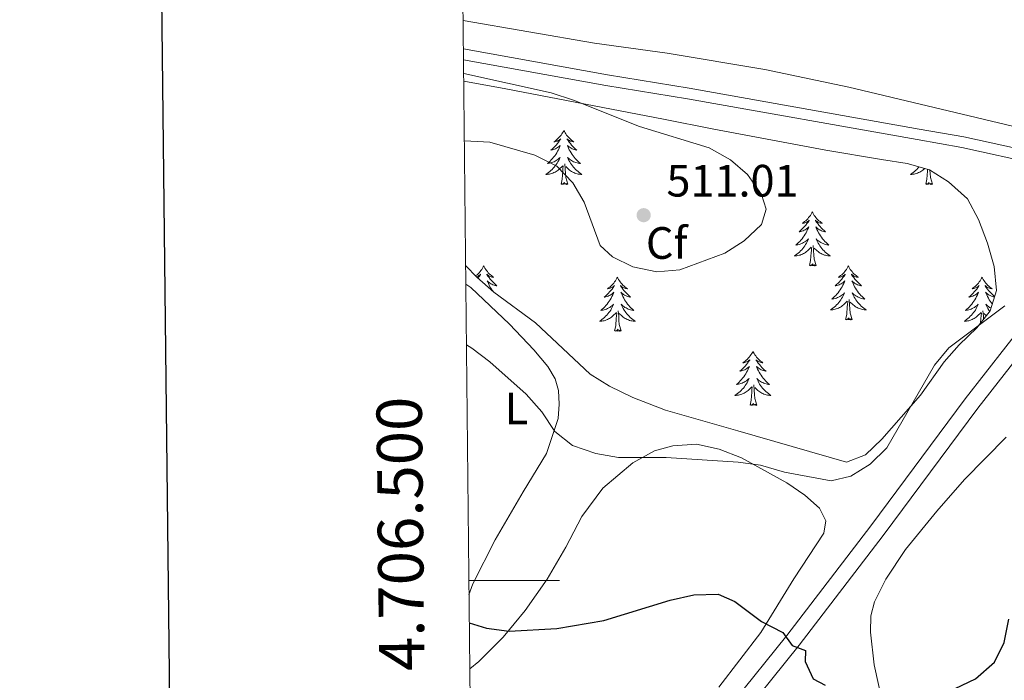
# Model space of a CAD drawing. Units: metres. Extents: x 569390 to 573876, y 705458 to 708474.
# Drawn here: x 570184 to 570402, y 706478 to 706624 of the extents above; entities that cross this region are included whole.
import ezdxf
from ezdxf.enums import TextEntityAlignment as Align

# ---------------------------------------------------------------- set-up
doc = ezdxf.new("R2010")
doc.units = ezdxf.units.M
doc.header["$MEASUREMENT"] = 0
doc.linetypes.add('DGN Style 3', pattern=[75.783806, 54.13129, -21.652516])
for name, color, linetype, lineweight in [('Carátula', 7, 'Continuous', 0), ('Elementos auxiliares', 7, 'Continuous', 0), ('Entidades rústicas y varios', 7, 'Continuous', 0), ('Relieve y altimetría', 7, 'Continuous', 0), ('Textos de rotulación', 7, 'Continuous', 0), ('Viales y ferrocarril', 7, 'Continuous', 0)]:
    doc.layers.add(name, color=color, linetype=linetype, lineweight=lineweight)
doc.styles.add('Style-arial', font='arial.shx', dxfattribs={"bigfont": 'arialbig.shx'})
doc.styles.add('Style-Arial Narrow', font='txt')
doc.styles.add('Style-FANCY', font='FANCY.shx')

# ---------------------------------------------------------------- blocks, each defined once
blk = doc.blocks.new('5PATER')
at = {"layer": 'Relieve y altimetría', "linetype": 'Continuous', "lineweight": 0}
h = blk.add_hatch(color=250, dxfattribs=at)
edge = h.paths.add_edge_path()
edge.add_ellipse((0, 0), major_axis=(-1.1, -1.11), ratio=0.999422, start_angle=0, end_angle=360)

msp = doc.modelspace()

# ---------------------------------------------------------------- linework, layer by layer
at = {"layer": 'Carátula', "color": 7, "linetype": 'Continuous', "lineweight": 0}
msp.add_line((570283.493, 706500), (570303.493, 706500), dxfattribs=at)
at = {"layer": 'Carátula', "color": 7, "linetype": 'Continuous', "lineweight": 30, "flags": 128}
msp.add_lwpolyline([(570197.786, 708224.084), (570224.816, 705809.243), (573779.583, 705849.033), (573752.585, 708260.873), (570197.786, 708224.084)], dxfattribs=at)
at = {"layer": 'Carátula', "color": 7, "linetype": 'Continuous', "lineweight": 0}
msp.add_3dface([(569420.908, 705458.406), (573875.663, 705504.507), (573844.929, 708474.359), (569390.174, 708428.258)], dxfattribs=at)
at = {"layer": 'Elementos auxiliares', "color": 250, "linetype": 'Continuous', "lineweight": 0}
msp.add_3dface([(570289.93, 705861.49), (570266.61, 708174.73), (573689.1, 708210.14), (573713.55, 705896.92)], dxfattribs=at)
at = {"layer": 'Entidades rústicas y varios', "color": 92, "linetype": 'Continuous', "lineweight": 0, "flags": 128}
for points in [[(570304.47, 706599.36), (570304.359, 706599.141), (570304.204, 706598.866), (570304.036, 706598.6), (570303.854, 706598.343), (570303.66, 706598.095), (570303.453, 706597.857), (570303.234, 706597.631), (570303.004, 706597.415), (570302.764, 706597.212), (570302.513, 706597.021), (570302.253, 706596.843), (570302.452, 706596.866), (570302.655, 706596.904), (570302.854, 706596.959), (570303.049, 706597.028), (570303.238, 706597.113), (570303.419, 706597.212), (570303.593, 706597.324), (570303.798, 706597.515), (570303.757, 706597.45), (570303.527, 706597.105), (570303.284, 706596.769), (570303.028, 706596.443), (570302.76, 706596.127), (570302.48, 706595.822), (570302.188, 706595.528), (570301.885, 706595.245), (570301.572, 706594.974), (570301.696, 706594.997), (570301.942, 706595.055), (570302.184, 706595.128), (570302.42, 706595.216), (570302.651, 706595.319), (570302.874, 706595.437), (570303.09, 706595.568), (570303.297, 706595.713), (570303.494, 706595.87), (570303.681, 706596.04), (570303.593, 706595.818), (570303.437, 706595.457), (570303.266, 706595.103), (570303.081, 706594.756), (570302.881, 706594.416), (570302.669, 706594.085), (570302.442, 706593.763), (570302.203, 706593.451), (570301.952, 706593.148), (570301.688, 706592.856), (570301.413, 706592.575), (570301.126, 706592.305), (570300.829, 706592.047), (570301.025, 706592.072), (570301.292, 706592.119), (570301.555, 706592.182), (570301.814, 706592.261), (570302.069, 706592.355), (570302.317, 706592.463), (570302.558, 706592.586), (570302.792, 706592.724), (570303.017, 706592.874), (570303.233, 706593.038), (570303.439, 706593.214), (570303.634, 706593.402), (570303.493, 706593.075), (570303.338, 706592.754), (570303.169, 706592.44), (570302.986, 706592.135), (570302.789, 706591.838), (570302.579, 706591.55), (570302.356, 706591.272), (570302.121, 706591.004), (570301.875, 706590.746), (570301.617, 706590.501), (570301.348, 706590.267), (570301.069, 706590.045), (570300.78, 706589.836), (570300.49, 706589.645), (570300.755, 706589.654), (570301.018, 706589.679), (570301.28, 706589.72), (570301.539, 706589.777), (570301.794, 706589.849), (570302.044, 706589.936), (570302.288, 706590.039), (570302.526, 706590.155), (570302.756, 706590.286), (570302.978, 706590.431), (570303.191, 706590.589), (570303.394, 706590.759), (570304.242, 706591.558)], [(570304.47, 706599.36), (570304.581, 706599.141), (570304.736, 706598.866), (570304.904, 706598.6), (570305.086, 706598.343), (570305.28, 706598.095), (570305.487, 706597.857), (570305.706, 706597.631), (570305.936, 706597.415), (570306.176, 706597.212), (570306.427, 706597.021), (570306.687, 706596.843), (570306.488, 706596.866), (570306.285, 706596.904), (570306.086, 706596.959), (570305.891, 706597.028), (570305.702, 706597.113), (570305.521, 706597.212), (570305.347, 706597.324), (570305.142, 706597.515), (570305.183, 706597.45), (570305.413, 706597.105), (570305.656, 706596.769), (570305.912, 706596.443), (570306.18, 706596.127), (570306.46, 706595.822), (570306.752, 706595.528), (570307.055, 706595.245), (570307.368, 706594.974), (570307.244, 706594.997), (570306.998, 706595.055), (570306.756, 706595.128), (570306.52, 706595.216), (570306.289, 706595.319), (570306.066, 706595.437), (570305.85, 706595.568), (570305.643, 706595.713), (570305.446, 706595.87), (570305.259, 706596.04), (570305.347, 706595.818), (570305.503, 706595.457), (570305.674, 706595.103), (570305.859, 706594.756), (570306.059, 706594.416), (570306.271, 706594.085), (570306.498, 706593.763), (570306.737, 706593.451), (570306.988, 706593.148), (570307.252, 706592.856), (570307.527, 706592.575), (570307.814, 706592.305), (570308.111, 706592.047), (570307.915, 706592.072), (570307.648, 706592.119), (570307.385, 706592.182), (570307.126, 706592.261), (570306.871, 706592.355), (570306.623, 706592.463), (570306.382, 706592.586), (570306.148, 706592.724), (570305.923, 706592.874), (570305.707, 706593.038), (570305.501, 706593.214), (570305.306, 706593.402), (570305.447, 706593.075), (570305.602, 706592.754), (570305.771, 706592.44), (570305.954, 706592.135), (570306.151, 706591.838), (570306.361, 706591.55), (570306.584, 706591.272), (570306.819, 706591.004), (570307.065, 706590.746), (570307.323, 706590.501), (570307.592, 706590.267), (570307.871, 706590.045), (570308.16, 706589.836), (570308.45, 706589.645), (570308.185, 706589.654), (570307.922, 706589.679), (570307.66, 706589.72), (570307.401, 706589.777), (570307.146, 706589.849), (570306.896, 706589.936), (570306.652, 706590.039), (570306.414, 706590.155), (570306.184, 706590.286), (570305.962, 706590.431), (570305.749, 706590.589), (570305.546, 706590.759), (570304.888, 706591.379)], [(570303.851, 706587.509), (570304.096, 706588.627), (570304.209, 706590.369), (570304.257, 706590.802), (570304.32, 706591.525)], [(570305.321, 706587.509), (570304.892, 706588.949), (570304.801, 706589.853), (570304.755, 706590.802), (570304.653, 706591.966)], [(570382.902, 706591.324), (570382.861, 706591.272), (570382.626, 706591.004), (570382.38, 706590.746), (570382.122, 706590.501), (570381.853, 706590.267), (570381.574, 706590.045), (570381.285, 706589.836), (570380.995, 706589.645), (570381.26, 706589.654), (570381.523, 706589.679), (570381.785, 706589.72), (570382.044, 706589.777), (570382.299, 706589.849), (570382.549, 706589.936), (570382.793, 706590.039), (570383.031, 706590.155), (570383.261, 706590.286), (570383.483, 706590.431), (570383.696, 706590.589), (570383.899, 706590.759), (570384.128, 706590.974)], [(570384.356, 706587.509), (570384.601, 706588.627), (570384.714, 706590.369), (570384.761, 706590.794)], [(570385.826, 706587.509), (570385.397, 706588.949), (570385.306, 706589.853), (570385.269, 706590.611)], [(570305.321, 706587.509), (570305.147, 706587.441), (570305.128, 706587.68), (570304.938, 706587.458), (570304.817, 706587.661), (570304.696, 706587.553), (570304.426, 706587.499), (570304.622, 706587.892), (570304.237, 706587.512), (570304.049, 706587.458), (570304.008, 706587.62), (570303.851, 706587.509)], [(570385.826, 706587.509), (570385.652, 706587.441), (570385.633, 706587.68), (570385.443, 706587.458), (570385.322, 706587.661), (570385.201, 706587.553), (570384.931, 706587.499), (570385.127, 706587.892), (570384.742, 706587.512), (570384.554, 706587.458), (570384.513, 706587.62), (570384.356, 706587.509)], [(570359.317, 706581.374), (570359.206, 706581.155), (570359.051, 706580.88), (570358.883, 706580.614), (570358.701, 706580.357), (570358.507, 706580.109), (570358.3, 706579.871), (570358.081, 706579.645), (570357.851, 706579.429), (570357.611, 706579.226), (570357.36, 706579.035), (570357.1, 706578.857), (570357.299, 706578.88), (570357.502, 706578.918), (570357.701, 706578.973), (570357.896, 706579.042), (570358.085, 706579.127), (570358.266, 706579.226), (570358.44, 706579.338), (570358.645, 706579.529), (570358.604, 706579.464), (570358.374, 706579.119), (570358.131, 706578.783), (570357.875, 706578.457), (570357.607, 706578.141), (570357.327, 706577.836), (570357.035, 706577.542), (570356.732, 706577.259), (570356.419, 706576.988), (570356.543, 706577.011), (570356.789, 706577.069), (570357.031, 706577.142), (570357.267, 706577.23), (570357.498, 706577.333), (570357.721, 706577.451), (570357.937, 706577.582), (570358.144, 706577.727), (570358.341, 706577.884), (570358.528, 706578.054), (570358.44, 706577.832), (570358.284, 706577.471), (570358.113, 706577.117), (570357.928, 706576.77), (570357.728, 706576.43), (570357.516, 706576.099), (570357.289, 706575.777), (570357.05, 706575.465), (570356.799, 706575.162), (570356.535, 706574.87), (570356.26, 706574.589), (570355.973, 706574.319), (570355.676, 706574.061), (570355.872, 706574.086), (570356.139, 706574.133), (570356.402, 706574.196), (570356.661, 706574.275), (570356.916, 706574.369), (570357.164, 706574.477), (570357.405, 706574.6), (570357.639, 706574.738), (570357.864, 706574.888), (570358.08, 706575.052), (570358.286, 706575.228), (570358.481, 706575.416), (570358.34, 706575.089), (570358.185, 706574.768), (570358.016, 706574.454), (570357.833, 706574.149), (570357.636, 706573.852), (570357.426, 706573.564), (570357.203, 706573.286), (570356.968, 706573.018), (570356.722, 706572.76), (570356.464, 706572.515), (570356.195, 706572.281), (570355.916, 706572.059), (570355.627, 706571.85), (570355.337, 706571.659), (570355.602, 706571.668), (570355.865, 706571.693), (570356.127, 706571.734), (570356.386, 706571.791), (570356.641, 706571.863), (570356.891, 706571.95), (570357.135, 706572.053), (570357.373, 706572.169), (570357.603, 706572.3), (570357.825, 706572.445), (570358.038, 706572.603), (570358.241, 706572.773), (570359.089, 706573.572)], [(570359.317, 706581.374), (570359.428, 706581.155), (570359.583, 706580.88), (570359.751, 706580.614), (570359.933, 706580.357), (570360.127, 706580.109), (570360.334, 706579.871), (570360.553, 706579.645), (570360.783, 706579.429), (570361.023, 706579.226), (570361.274, 706579.035), (570361.534, 706578.857), (570361.335, 706578.88), (570361.132, 706578.918), (570360.933, 706578.973), (570360.738, 706579.042), (570360.549, 706579.127), (570360.368, 706579.226), (570360.194, 706579.338), (570359.989, 706579.529), (570360.03, 706579.464), (570360.26, 706579.119), (570360.503, 706578.783), (570360.759, 706578.457), (570361.027, 706578.141), (570361.307, 706577.836), (570361.599, 706577.542), (570361.902, 706577.259), (570362.215, 706576.988), (570362.091, 706577.011), (570361.845, 706577.069), (570361.603, 706577.142), (570361.367, 706577.23), (570361.136, 706577.333), (570360.913, 706577.451), (570360.697, 706577.582), (570360.49, 706577.727), (570360.293, 706577.884), (570360.106, 706578.054), (570360.194, 706577.832), (570360.35, 706577.471), (570360.521, 706577.117), (570360.706, 706576.77), (570360.906, 706576.43), (570361.118, 706576.099), (570361.345, 706575.777), (570361.584, 706575.465), (570361.835, 706575.162), (570362.099, 706574.87), (570362.374, 706574.589), (570362.661, 706574.319), (570362.958, 706574.061), (570362.762, 706574.086), (570362.495, 706574.133), (570362.232, 706574.196), (570361.973, 706574.275), (570361.718, 706574.369), (570361.47, 706574.477), (570361.229, 706574.6), (570360.995, 706574.738), (570360.77, 706574.888), (570360.554, 706575.052), (570360.348, 706575.228), (570360.153, 706575.416), (570360.294, 706575.089), (570360.449, 706574.768), (570360.618, 706574.454), (570360.801, 706574.149), (570360.998, 706573.852), (570361.208, 706573.564), (570361.431, 706573.286), (570361.666, 706573.018), (570361.912, 706572.76), (570362.17, 706572.515), (570362.439, 706572.281), (570362.718, 706572.059), (570363.007, 706571.85), (570363.297, 706571.659), (570363.032, 706571.668), (570362.769, 706571.693), (570362.507, 706571.734), (570362.248, 706571.791), (570361.993, 706571.863), (570361.743, 706571.95), (570361.499, 706572.053), (570361.261, 706572.169), (570361.031, 706572.3), (570360.809, 706572.445), (570360.596, 706572.603), (570360.393, 706572.773), (570359.735, 706573.393)], [(570360.168, 706569.523), (570359.739, 706570.963), (570359.648, 706571.867), (570359.602, 706572.816), (570359.5, 706573.98)], [(570282.77, 706571.674), (570282.792, 706571.659), (570282.77, 706571.66)], [(570358.698, 706569.523), (570358.943, 706570.641), (570359.056, 706572.383), (570359.104, 706572.816), (570359.167, 706573.539)], [(570286.772, 706569.455), (570286.661, 706569.236), (570286.506, 706568.961), (570286.338, 706568.695), (570286.156, 706568.438), (570285.962, 706568.19), (570285.755, 706567.952), (570285.536, 706567.726), (570285.306, 706567.51), (570285.066, 706567.307), (570284.993, 706567.252)], [(570286.772, 706569.455), (570286.883, 706569.236), (570287.038, 706568.961), (570287.206, 706568.695), (570287.388, 706568.438), (570287.582, 706568.19), (570287.789, 706567.952), (570288.008, 706567.726), (570288.238, 706567.51), (570288.478, 706567.307), (570288.729, 706567.116), (570288.989, 706566.938), (570288.79, 706566.961), (570288.587, 706566.999), (570288.388, 706567.054), (570288.193, 706567.123), (570288.004, 706567.208), (570287.823, 706567.307), (570287.649, 706567.419), (570287.444, 706567.61), (570287.485, 706567.545), (570287.715, 706567.2), (570287.958, 706566.864), (570288.214, 706566.538), (570288.482, 706566.222), (570288.762, 706565.917), (570289.054, 706565.623), (570289.357, 706565.34), (570289.67, 706565.069), (570289.546, 706565.092), (570289.3, 706565.15), (570289.058, 706565.223), (570288.822, 706565.311), (570288.591, 706565.414), (570288.368, 706565.532), (570288.152, 706565.663), (570287.945, 706565.808), (570287.748, 706565.965), (570287.561, 706566.135), (570287.649, 706565.913), (570287.805, 706565.552), (570287.976, 706565.198), (570288.161, 706564.851), (570288.361, 706564.511), (570288.573, 706564.18), (570288.752, 706563.925)], [(570360.168, 706569.523), (570359.994, 706569.455), (570359.975, 706569.694), (570359.785, 706569.472), (570359.664, 706569.675), (570359.543, 706569.567), (570359.273, 706569.513), (570359.469, 706569.906), (570359.084, 706569.526), (570358.896, 706569.472), (570358.855, 706569.634), (570358.698, 706569.523)], [(570367.277, 706569.455), (570367.166, 706569.236), (570367.011, 706568.961), (570366.843, 706568.695), (570366.661, 706568.438), (570366.467, 706568.19), (570366.26, 706567.952), (570366.041, 706567.726), (570365.811, 706567.51), (570365.571, 706567.307), (570365.32, 706567.116), (570365.06, 706566.938), (570365.259, 706566.961), (570365.462, 706566.999), (570365.661, 706567.054), (570365.856, 706567.123), (570366.045, 706567.208), (570366.226, 706567.307), (570366.4, 706567.419), (570366.605, 706567.61), (570366.564, 706567.545), (570366.334, 706567.2), (570366.091, 706566.864), (570365.835, 706566.538), (570365.567, 706566.222), (570365.287, 706565.917), (570364.995, 706565.623), (570364.692, 706565.34), (570364.379, 706565.069), (570364.503, 706565.092), (570364.749, 706565.15), (570364.991, 706565.223), (570365.227, 706565.311), (570365.458, 706565.414), (570365.681, 706565.532), (570365.897, 706565.663), (570366.104, 706565.808), (570366.301, 706565.965), (570366.488, 706566.135), (570366.4, 706565.913), (570366.244, 706565.552), (570366.073, 706565.198), (570365.888, 706564.851), (570365.688, 706564.511), (570365.476, 706564.18), (570365.249, 706563.858), (570365.01, 706563.546), (570364.759, 706563.243), (570364.495, 706562.951), (570364.22, 706562.67), (570363.933, 706562.4), (570363.636, 706562.142), (570363.832, 706562.167), (570364.099, 706562.214), (570364.362, 706562.277), (570364.621, 706562.356), (570364.876, 706562.45), (570365.124, 706562.558), (570365.365, 706562.681), (570365.599, 706562.819), (570365.824, 706562.969), (570366.04, 706563.133), (570366.246, 706563.309), (570366.441, 706563.497), (570366.3, 706563.17), (570366.145, 706562.849), (570365.976, 706562.535), (570365.793, 706562.23), (570365.596, 706561.933), (570365.386, 706561.645), (570365.163, 706561.367), (570364.928, 706561.099), (570364.682, 706560.841), (570364.424, 706560.596), (570364.155, 706560.362), (570363.876, 706560.14), (570363.587, 706559.931), (570363.297, 706559.74), (570363.562, 706559.749), (570363.825, 706559.774), (570364.087, 706559.815), (570364.346, 706559.872), (570364.601, 706559.944), (570364.851, 706560.031), (570365.095, 706560.134), (570365.333, 706560.25), (570365.563, 706560.381), (570365.785, 706560.526), (570365.998, 706560.684), (570366.201, 706560.854), (570367.049, 706561.653)], [(570367.277, 706569.455), (570367.388, 706569.236), (570367.543, 706568.961), (570367.711, 706568.695), (570367.893, 706568.438), (570368.087, 706568.19), (570368.294, 706567.952), (570368.513, 706567.726), (570368.743, 706567.51), (570368.983, 706567.307), (570369.234, 706567.116), (570369.494, 706566.938), (570369.295, 706566.961), (570369.092, 706566.999), (570368.893, 706567.054), (570368.698, 706567.123), (570368.509, 706567.208), (570368.328, 706567.307), (570368.154, 706567.419), (570367.949, 706567.61), (570367.99, 706567.545), (570368.22, 706567.2), (570368.463, 706566.864), (570368.719, 706566.538), (570368.987, 706566.222), (570369.267, 706565.917), (570369.559, 706565.623), (570369.862, 706565.34), (570370.175, 706565.069), (570370.051, 706565.092), (570369.805, 706565.15), (570369.563, 706565.223), (570369.327, 706565.311), (570369.096, 706565.414), (570368.873, 706565.532), (570368.657, 706565.663), (570368.45, 706565.808), (570368.253, 706565.965), (570368.066, 706566.135), (570368.154, 706565.913), (570368.31, 706565.552), (570368.481, 706565.198), (570368.666, 706564.851), (570368.866, 706564.511), (570369.078, 706564.18), (570369.305, 706563.858), (570369.544, 706563.546), (570369.795, 706563.243), (570370.059, 706562.951), (570370.334, 706562.67), (570370.621, 706562.4), (570370.918, 706562.142), (570370.722, 706562.167), (570370.455, 706562.214), (570370.192, 706562.277), (570369.933, 706562.356), (570369.678, 706562.45), (570369.43, 706562.558), (570369.189, 706562.681), (570368.955, 706562.819), (570368.73, 706562.969), (570368.514, 706563.133), (570368.308, 706563.309), (570368.113, 706563.497), (570368.254, 706563.17), (570368.409, 706562.849), (570368.578, 706562.535), (570368.761, 706562.23), (570368.958, 706561.933), (570369.168, 706561.645), (570369.391, 706561.367), (570369.626, 706561.099), (570369.872, 706560.841), (570370.13, 706560.596), (570370.399, 706560.362), (570370.678, 706560.14), (570370.967, 706559.931), (570371.257, 706559.74), (570370.992, 706559.749), (570370.729, 706559.774), (570370.467, 706559.815), (570370.208, 706559.872), (570369.953, 706559.944), (570369.703, 706560.031), (570369.459, 706560.134), (570369.221, 706560.25), (570368.991, 706560.381), (570368.769, 706560.526), (570368.556, 706560.684), (570368.353, 706560.854), (570367.695, 706561.474)], [(570285.182, 706567.063), (570285.351, 706567.123), (570285.54, 706567.208), (570285.721, 706567.307), (570285.895, 706567.419), (570286.1, 706567.61), (570286.059, 706567.545), (570285.829, 706567.2), (570285.586, 706566.864), (570285.508, 706566.764)], [(570316.287, 706566.947), (570316.176, 706566.728), (570316.021, 706566.453), (570315.853, 706566.187), (570315.671, 706565.93), (570315.477, 706565.682), (570315.27, 706565.444), (570315.051, 706565.218), (570314.821, 706565.002), (570314.581, 706564.799), (570314.33, 706564.608), (570314.07, 706564.43), (570314.269, 706564.453), (570314.472, 706564.491), (570314.671, 706564.546), (570314.866, 706564.615), (570315.055, 706564.7), (570315.236, 706564.799), (570315.41, 706564.911), (570315.615, 706565.102), (570315.574, 706565.037), (570315.344, 706564.692), (570315.101, 706564.356), (570314.845, 706564.03), (570314.577, 706563.714), (570314.297, 706563.409), (570314.005, 706563.115), (570313.702, 706562.832), (570313.389, 706562.561), (570313.513, 706562.584), (570313.759, 706562.642), (570314.001, 706562.715), (570314.237, 706562.803), (570314.468, 706562.906), (570314.691, 706563.024), (570314.907, 706563.155), (570315.114, 706563.3), (570315.311, 706563.457), (570315.498, 706563.627), (570315.41, 706563.405), (570315.254, 706563.044), (570315.083, 706562.69), (570314.898, 706562.343), (570314.698, 706562.003), (570314.486, 706561.672), (570314.259, 706561.35), (570314.02, 706561.038), (570313.769, 706560.735), (570313.505, 706560.443), (570313.23, 706560.162), (570312.943, 706559.892), (570312.646, 706559.634), (570312.842, 706559.659), (570313.109, 706559.706), (570313.372, 706559.769), (570313.631, 706559.848), (570313.886, 706559.942), (570314.134, 706560.05), (570314.375, 706560.173), (570314.609, 706560.311), (570314.834, 706560.461), (570315.05, 706560.625), (570315.256, 706560.801), (570315.451, 706560.989), (570315.31, 706560.662), (570315.155, 706560.341), (570314.986, 706560.027), (570314.803, 706559.722), (570314.606, 706559.425), (570314.396, 706559.137), (570314.173, 706558.859), (570313.938, 706558.591), (570313.692, 706558.333), (570313.434, 706558.088), (570313.165, 706557.854), (570312.886, 706557.632), (570312.597, 706557.423), (570312.307, 706557.232), (570312.572, 706557.241), (570312.835, 706557.266), (570313.097, 706557.307), (570313.356, 706557.364), (570313.611, 706557.436), (570313.861, 706557.523), (570314.105, 706557.626), (570314.343, 706557.742), (570314.573, 706557.873), (570314.795, 706558.018), (570315.008, 706558.176), (570315.211, 706558.346), (570316.059, 706559.145)], [(570316.287, 706566.947), (570316.398, 706566.728), (570316.553, 706566.453), (570316.721, 706566.187), (570316.903, 706565.93), (570317.097, 706565.682), (570317.304, 706565.444), (570317.523, 706565.218), (570317.753, 706565.002), (570317.993, 706564.799), (570318.244, 706564.608), (570318.504, 706564.43), (570318.305, 706564.453), (570318.102, 706564.491), (570317.903, 706564.546), (570317.708, 706564.615), (570317.519, 706564.7), (570317.338, 706564.799), (570317.164, 706564.911), (570316.959, 706565.102), (570317, 706565.037), (570317.23, 706564.692), (570317.473, 706564.356), (570317.729, 706564.03), (570317.997, 706563.714), (570318.277, 706563.409), (570318.569, 706563.115), (570318.872, 706562.832), (570319.185, 706562.561), (570319.061, 706562.584), (570318.815, 706562.642), (570318.573, 706562.715), (570318.337, 706562.803), (570318.106, 706562.906), (570317.883, 706563.024), (570317.667, 706563.155), (570317.46, 706563.3), (570317.263, 706563.457), (570317.076, 706563.627), (570317.164, 706563.405), (570317.32, 706563.044), (570317.491, 706562.69), (570317.676, 706562.343), (570317.876, 706562.003), (570318.088, 706561.672), (570318.315, 706561.35), (570318.554, 706561.038), (570318.805, 706560.735), (570319.069, 706560.443), (570319.344, 706560.162), (570319.631, 706559.892), (570319.928, 706559.634), (570319.732, 706559.659), (570319.465, 706559.706), (570319.202, 706559.769), (570318.943, 706559.848), (570318.688, 706559.942), (570318.44, 706560.05), (570318.199, 706560.173), (570317.965, 706560.311), (570317.74, 706560.461), (570317.524, 706560.625), (570317.318, 706560.801), (570317.123, 706560.989), (570317.264, 706560.662), (570317.419, 706560.341), (570317.588, 706560.027), (570317.771, 706559.722), (570317.968, 706559.425), (570318.178, 706559.137), (570318.401, 706558.859), (570318.636, 706558.591), (570318.882, 706558.333), (570319.14, 706558.088), (570319.409, 706557.854), (570319.688, 706557.632), (570319.977, 706557.423), (570320.267, 706557.232), (570320.002, 706557.241), (570319.739, 706557.266), (570319.477, 706557.307), (570319.218, 706557.364), (570318.963, 706557.436), (570318.713, 706557.523), (570318.469, 706557.626), (570318.231, 706557.742), (570318.001, 706557.873), (570317.779, 706558.018), (570317.566, 706558.176), (570317.363, 706558.346), (570316.705, 706558.966)], [(570396.792, 706566.947), (570396.681, 706566.728), (570396.526, 706566.453), (570396.358, 706566.187), (570396.176, 706565.93), (570395.982, 706565.682), (570395.775, 706565.444), (570395.556, 706565.218), (570395.326, 706565.002), (570395.086, 706564.799), (570394.835, 706564.608), (570394.575, 706564.43), (570394.774, 706564.453), (570394.977, 706564.491), (570395.176, 706564.546), (570395.371, 706564.615), (570395.56, 706564.7), (570395.741, 706564.799), (570395.915, 706564.911), (570396.12, 706565.102), (570396.079, 706565.037), (570395.849, 706564.692), (570395.606, 706564.356), (570395.35, 706564.03), (570395.082, 706563.714), (570394.802, 706563.409), (570394.51, 706563.115), (570394.207, 706562.832), (570393.894, 706562.561), (570394.018, 706562.584), (570394.264, 706562.642), (570394.506, 706562.715), (570394.742, 706562.803), (570394.973, 706562.906), (570395.196, 706563.024), (570395.412, 706563.155), (570395.619, 706563.3), (570395.816, 706563.457), (570396.003, 706563.627), (570395.915, 706563.405), (570395.759, 706563.044), (570395.588, 706562.69), (570395.403, 706562.343), (570395.203, 706562.003), (570394.991, 706561.672), (570394.764, 706561.35), (570394.525, 706561.038), (570394.274, 706560.735), (570394.01, 706560.443), (570393.735, 706560.162), (570393.448, 706559.892), (570393.151, 706559.634), (570393.347, 706559.659), (570393.614, 706559.706), (570393.877, 706559.769), (570394.136, 706559.848), (570394.391, 706559.942), (570394.639, 706560.05), (570394.88, 706560.173), (570395.114, 706560.311), (570395.339, 706560.461), (570395.555, 706560.625), (570395.761, 706560.801), (570395.956, 706560.989), (570395.815, 706560.662), (570395.66, 706560.341), (570395.491, 706560.027), (570395.308, 706559.722), (570395.111, 706559.425), (570394.901, 706559.137), (570394.678, 706558.859), (570394.443, 706558.591), (570394.197, 706558.333), (570393.939, 706558.088), (570393.67, 706557.854), (570393.391, 706557.632), (570393.102, 706557.423), (570392.812, 706557.232), (570393.077, 706557.241), (570393.34, 706557.266), (570393.602, 706557.307), (570393.861, 706557.364), (570394.116, 706557.436), (570394.366, 706557.523), (570394.61, 706557.626), (570394.848, 706557.742), (570395.078, 706557.873), (570395.3, 706558.018), (570395.513, 706558.176), (570395.716, 706558.346), (570396.564, 706559.145)], [(570396.792, 706566.947), (570396.903, 706566.728), (570397.058, 706566.453), (570397.226, 706566.187), (570397.408, 706565.93), (570397.602, 706565.682), (570397.809, 706565.444), (570398.028, 706565.218), (570398.258, 706565.002), (570398.498, 706564.799), (570398.749, 706564.608), (570399.009, 706564.43), (570398.81, 706564.453), (570398.607, 706564.491), (570398.408, 706564.546), (570398.213, 706564.615), (570398.024, 706564.7), (570397.843, 706564.799), (570397.669, 706564.911), (570397.464, 706565.102), (570397.505, 706565.037), (570397.735, 706564.692), (570397.978, 706564.356), (570398.234, 706564.03), (570398.502, 706563.714), (570398.782, 706563.409), (570399.074, 706563.115), (570399.377, 706562.832), (570399.532, 706562.698)], [(570399.501, 706562.599), (570399.32, 706562.642), (570399.078, 706562.715), (570398.842, 706562.803), (570398.611, 706562.906), (570398.388, 706563.024), (570398.172, 706563.155), (570397.965, 706563.3), (570397.768, 706563.457), (570397.581, 706563.627), (570397.669, 706563.405), (570397.825, 706563.044), (570397.996, 706562.69), (570398.181, 706562.343), (570398.381, 706562.003), (570398.593, 706561.672), (570398.82, 706561.35), (570399.031, 706561.075)], [(570366.658, 706557.604), (570366.903, 706558.722), (570367.016, 706560.464), (570367.064, 706560.897), (570367.127, 706561.62)], [(570368.128, 706557.604), (570367.699, 706559.044), (570367.608, 706559.948), (570367.562, 706560.897), (570367.46, 706562.061)], [(570398.746, 706560.152), (570398.704, 706560.173), (570398.47, 706560.311), (570398.245, 706560.461), (570398.029, 706560.625), (570397.823, 706560.801), (570397.628, 706560.989), (570397.769, 706560.662), (570397.924, 706560.341), (570398.093, 706560.027), (570398.276, 706559.722), (570398.473, 706559.425), (570398.474, 706559.424)], [(570315.668, 706555.096), (570315.913, 706556.214), (570316.026, 706557.956), (570316.074, 706558.389), (570316.137, 706559.112)], [(570317.138, 706555.096), (570316.709, 706556.536), (570316.618, 706557.44), (570316.572, 706558.389), (570316.47, 706559.553)], [(570396.46, 706556.864), (570396.531, 706557.956), (570396.579, 706558.389), (570396.642, 706559.112)], [(570397.111, 706557.691), (570397.077, 706558.389), (570396.975, 706559.553)], [(570397.729, 706558.477), (570397.21, 706558.966)], [(570368.128, 706557.604), (570367.954, 706557.536), (570367.935, 706557.775), (570367.745, 706557.553), (570367.624, 706557.756), (570367.503, 706557.648), (570367.233, 706557.594), (570367.429, 706557.987), (570367.044, 706557.607), (570366.856, 706557.553), (570366.815, 706557.715), (570366.658, 706557.604)], [(570317.138, 706555.096), (570316.964, 706555.028), (570316.945, 706555.267), (570316.755, 706555.045), (570316.634, 706555.248), (570316.513, 706555.14), (570316.243, 706555.086), (570316.439, 706555.479), (570316.054, 706555.099), (570315.866, 706555.045), (570315.825, 706555.207), (570315.668, 706555.096)], [(570346.209, 706550.587), (570346.098, 706550.368), (570345.943, 706550.093), (570345.775, 706549.827), (570345.593, 706549.57), (570345.399, 706549.322), (570345.192, 706549.084), (570344.973, 706548.858), (570344.743, 706548.642), (570344.503, 706548.439), (570344.252, 706548.248), (570343.992, 706548.07), (570344.191, 706548.093), (570344.394, 706548.131), (570344.593, 706548.186), (570344.788, 706548.255), (570344.977, 706548.34), (570345.158, 706548.439), (570345.332, 706548.551), (570345.537, 706548.742), (570345.496, 706548.677), (570345.266, 706548.332), (570345.023, 706547.996), (570344.767, 706547.67), (570344.499, 706547.354), (570344.219, 706547.049), (570343.927, 706546.755), (570343.624, 706546.472), (570343.311, 706546.201), (570343.435, 706546.224), (570343.681, 706546.282), (570343.923, 706546.355), (570344.159, 706546.443), (570344.39, 706546.546), (570344.613, 706546.664), (570344.829, 706546.795), (570345.036, 706546.94), (570345.233, 706547.097), (570345.42, 706547.267), (570345.332, 706547.045), (570345.176, 706546.684), (570345.005, 706546.33), (570344.82, 706545.983), (570344.62, 706545.643), (570344.408, 706545.312), (570344.181, 706544.99), (570343.942, 706544.678), (570343.691, 706544.375), (570343.427, 706544.083), (570343.152, 706543.802), (570342.865, 706543.532), (570342.568, 706543.274), (570342.764, 706543.299), (570343.031, 706543.346), (570343.294, 706543.409), (570343.553, 706543.488), (570343.808, 706543.582), (570344.056, 706543.69), (570344.297, 706543.813), (570344.531, 706543.951), (570344.756, 706544.101), (570344.972, 706544.265), (570345.178, 706544.441), (570345.373, 706544.629), (570345.232, 706544.302), (570345.077, 706543.981), (570344.908, 706543.667), (570344.725, 706543.362), (570344.528, 706543.065), (570344.318, 706542.777), (570344.095, 706542.499), (570343.86, 706542.231), (570343.614, 706541.973), (570343.356, 706541.728), (570343.087, 706541.494), (570342.808, 706541.272), (570342.519, 706541.063), (570342.229, 706540.872), (570342.494, 706540.881), (570342.757, 706540.906), (570343.019, 706540.947), (570343.278, 706541.004), (570343.533, 706541.076), (570343.783, 706541.163), (570344.027, 706541.266), (570344.265, 706541.382), (570344.495, 706541.513), (570344.717, 706541.658), (570344.93, 706541.816), (570345.133, 706541.986), (570345.981, 706542.785)], [(570346.209, 706550.587), (570346.32, 706550.368), (570346.475, 706550.093), (570346.643, 706549.827), (570346.825, 706549.57), (570347.019, 706549.322), (570347.226, 706549.084), (570347.445, 706548.858), (570347.675, 706548.642), (570347.915, 706548.439), (570348.166, 706548.248), (570348.426, 706548.07), (570348.227, 706548.093), (570348.024, 706548.131), (570347.825, 706548.186), (570347.63, 706548.255), (570347.441, 706548.34), (570347.26, 706548.439), (570347.086, 706548.551), (570346.881, 706548.742), (570346.922, 706548.677), (570347.152, 706548.332), (570347.395, 706547.996), (570347.651, 706547.67), (570347.919, 706547.354), (570348.199, 706547.049), (570348.491, 706546.755), (570348.794, 706546.472), (570349.107, 706546.201), (570348.983, 706546.224), (570348.737, 706546.282), (570348.495, 706546.355), (570348.259, 706546.443), (570348.028, 706546.546), (570347.805, 706546.664), (570347.589, 706546.795), (570347.382, 706546.94), (570347.185, 706547.097), (570346.998, 706547.267), (570347.086, 706547.045), (570347.242, 706546.684), (570347.413, 706546.33), (570347.598, 706545.983), (570347.798, 706545.643), (570348.01, 706545.312), (570348.237, 706544.99), (570348.476, 706544.678), (570348.727, 706544.375), (570348.991, 706544.083), (570349.266, 706543.802), (570349.553, 706543.532), (570349.85, 706543.274), (570349.654, 706543.299), (570349.387, 706543.346), (570349.124, 706543.409), (570348.865, 706543.488), (570348.61, 706543.582), (570348.362, 706543.69), (570348.121, 706543.813), (570347.887, 706543.951), (570347.662, 706544.101), (570347.446, 706544.265), (570347.24, 706544.441), (570347.045, 706544.629), (570347.186, 706544.302), (570347.341, 706543.981), (570347.51, 706543.667), (570347.693, 706543.362), (570347.89, 706543.065), (570348.1, 706542.777), (570348.323, 706542.499), (570348.558, 706542.231), (570348.804, 706541.973), (570349.062, 706541.728), (570349.331, 706541.494), (570349.61, 706541.272), (570349.899, 706541.063), (570350.189, 706540.872), (570349.924, 706540.881), (570349.661, 706540.906), (570349.399, 706540.947), (570349.14, 706541.004), (570348.885, 706541.076), (570348.635, 706541.163), (570348.391, 706541.266), (570348.153, 706541.382), (570347.923, 706541.513), (570347.701, 706541.658), (570347.488, 706541.816), (570347.285, 706541.986), (570346.627, 706542.606)], [(570345.59, 706538.736), (570345.835, 706539.854), (570345.948, 706541.596), (570345.996, 706542.029), (570346.059, 706542.752)], [(570347.06, 706538.736), (570346.631, 706540.176), (570346.54, 706541.08), (570346.494, 706542.029), (570346.392, 706543.193)], [(570347.06, 706538.736), (570346.886, 706538.668), (570346.867, 706538.907), (570346.677, 706538.685), (570346.556, 706538.888), (570346.435, 706538.78), (570346.165, 706538.726), (570346.361, 706539.119), (570345.976, 706538.739), (570345.788, 706538.685), (570345.747, 706538.847), (570345.59, 706538.736)]]:
    msp.add_lwpolyline(points, dxfattribs=at)
at = {"layer": 'Entidades rústicas y varios', "color": 92, "linetype": 'Continuous', "lineweight": 0}
for points in [[(570429.012, 706633.917, 508.304), (570428.715, 706620.645, 507.568), (570428.655, 706601.497, 507.421), (570427.988, 706599.74, 507.421), (570425.622, 706598.314, 507.421), (570419.944, 706597.938, 507.421), (570405.026, 706599.919, 507.421), (570367.411, 706608.886, 507.421), (570348.814, 706612.822, 507.863), (570327.285, 706616.423, 508.745), (570311.204, 706618.607, 510.069), (570282.246, 706623.665, 509.694)], [(570282.833, 706565.459, 506.332), (570283.94, 706564.688, 506.332), (570292.494, 706556.62, 506.479), (570297.836, 706550.956, 506.332), (570300.945, 706547.246, 506.184), (570302.527, 706544.548, 506.184), (570303.286, 706541.92, 506.184), (570303.431, 706538.934, 505.89), (570303.244, 706535.745, 505.89), (570300.646, 706528.042, 504.861), (570295.468, 706519.581, 503.39), (570289.297, 706509.014, 502.213), (570284.4, 706499.308, 500.448), (570283.525, 706496.816, 500.305)], [(570402.098, 706531.646, 500.45), (570392.898, 706522.283, 501.48), (570386.804, 706515.336, 502.068), (570379.891, 706506.819, 502.51), (570375.567, 706500.314, 502.363), (570373.075, 706495.315, 502.215), (570372.259, 706492.202, 501.921), (570372.134, 706488.581, 501.48), (570372.943, 706481.422, 500.892), (570374.911, 706472.708, 500.45), (570377.913, 706461.808, 498.979), (570381.501, 706446.202, 497.361), (570386.364, 706423.933, 496.037), (570387.866, 706420.702, 496.037), (570390.004, 706418.696, 496.037), (570393.726, 706416.935, 495.89), (570397.888, 706416.49, 495.596), (570435.5, 706415.142, 492.507)], [(570283.689, 706480.5, 499.127), (570285.675, 706482.132, 499.271), (570291.097, 706487.515, 500.006), (570295.924, 706493.36, 500.889), (570300.766, 706500.268, 502.066), (570304.926, 706507.394, 502.507), (570308.472, 706514.115, 503.39), (570313.093, 706520.388, 504.125), (570319.664, 706526.001, 504.566), (570324.498, 706528.664, 505.008), (570328.515, 706529.709, 505.449), (570333.76, 706530.07, 505.449), (570338.763, 706528.977, 505.302), (570343.695, 706527.062, 505.155), (570353.711, 706521.548, 504.272), (570357.654, 706518.878, 504.125), (570360.883, 706515.943, 504.125), (570362.274, 706513.191, 503.684), (570361.832, 706510.428, 503.242), (570355.259, 706500.378, 502.066), (570347.923, 706488.52, 500.153), (570338.666, 706476.455, 498.094)]]:
    msp.add_polyline3d(points, dxfattribs=at)
at = {"layer": 'Entidades rústicas y varios', "color": 92, "linetype": 'Continuous', "lineweight": 0, "ltscale": 0.5}
msp.add_polyline3d([(570282.382, 706610.202, 511.731), (570291.66, 706608.529, 511.46), (570326.489, 706601.82, 510.84), (570337.553, 706599.614, 510.228), (570362.337, 706595.024, 509.837), (570374.616, 706592.975, 509.063), (570380.29, 706592.068, 509.047), (570385.157, 706590.681, 508.753), (570389.388, 706588.031, 508.753), (570393.552, 706584.254, 508.753), (570396.03, 706579.701, 508.753), (570397.976, 706574.454, 508.753), (570399.492, 706569.295, 508.606), (570399.95, 706564.053, 508.165), (570398.552, 706559.523, 508.018), (570395.633, 706555.812, 508.018), (570391.704, 706552.02, 508.018), (570388.421, 706548.25, 507.882), (570383.186, 706540.944, 506.988), (570374.673, 706531.218, 506.841), (570371.095, 706527.765, 506.699), (570366.831, 706526.144, 506.694), (570342.881, 706533.042, 508.018), (570326.917, 706537.593, 509.489), (570319.689, 706540.399, 509.489), (570314.544, 706542.935, 509.489), (570310.293, 706545.568, 509.489), (570298.232, 706556.918, 509.489), (570289.041, 706563.673, 509.783), (570285.292, 706566.953, 510.223), (570282.792, 706569.455, 510.223)], dxfattribs=at)
at = {"layer": 'Relieve y altimetría', "color": 30, "linetype": 'Continuous', "lineweight": 0, "flags": 128}
for points, elevation in [([(570282.514, 706597.079), (570288.15, 706596.741), (570298.047, 706593.927), (570302.932, 706591.477), (570306.425, 706587.828), (570308.959, 706583.517), (570312.465, 706573.94), (570315.199, 706571.423), (570319.698, 706569.255), (570324.997, 706568.129), (570330.074, 706568.578), (570340.008, 706572.269), (570344.309, 706575.011), (570348.099, 706578.605), (570349.101, 706581.965), (570348.128, 706585.213), (570345.046, 706589.599), (570341.258, 706592.859), (570336.573, 706595.542), (570321.17, 706600.214), (570306.611, 706606.063), (570301.689, 706607.642), (570282.365, 706611.898)], 510), ([(570282.968, 706552.069), (570284.169, 706551.331), (570288.132, 706548.283), (570296.167, 706541.155), (570299.573, 706537.213), (570302.462, 706532.869), (570306.409, 706529.8), (570311.495, 706528.022), (570316.514, 706527.135), (570327.084, 706527.126), (570342.946, 706526.164), (570347.895, 706525.453), (570353.193, 706523.937), (570363.48, 706522.001), (570367.834, 706523.057), (570372.091, 706525.676), (570375.743, 706529.267), (570386.291, 706547.522), (570389.477, 706551.38), (570401.787, 706560.614)], 505)]:
    msp.add_lwpolyline(points, dxfattribs=dict(at, elevation=elevation))
at = {"layer": 'Relieve y altimetría', "color": 30, "linetype": 'Continuous', "lineweight": 30, "elevation": 500, "flags": 128}
for points in [[(570283.587, 706490.642), (570287.395, 706489.466), (570292.399, 706488.808), (570302.949, 706489.409), (570313.282, 706491.203), (570327.925, 706495.639), (570333.152, 706496.853), (570338.51, 706497.029), (570342.229, 706495.364), (570348.11, 706490.924), (570352.816, 706488.567), (570354.839, 706485.642), (570357.816, 706484.532), (570357.749, 706482.118), (570359.511, 706478.317), (570362.161, 706476.907)], [(570390.832, 706476.14), (570395.319, 706478.338), (570399.517, 706482.013), (570401.645, 706486.326), (570402.733, 706491.473)]]:
    msp.add_lwpolyline(points, dxfattribs=at)
at = {"layer": 'Viales y ferrocarril', "color": 250, "linetype": 'DGN Style 3', "lineweight": 0}
for points in [[(570282.309, 706617.395, 509.811), (570314.12, 706611.647, 509.243), (570332.152, 706608.657, 509.243), (570382.899, 706599.675, 508.361), (570392.786, 706597.92, 507.924), (570409.548, 706594.24, 507.478)], [(570418.607, 706581.291, 507.113), (570418.828, 706579.935, 507.036), (570418.543, 706576.791, 506.742), (570416.18, 706569.82, 506.245), (570409.201, 706560.827, 505.446), (570393.061, 706540.131, 504.19), (570372.204, 706512.058, 501.983), (570353.661, 706487.888, 500.24), (570338.921, 706469.555, 498.6), (570327.779, 706455.878, 497.717), (570316.735, 706441.956, 496.246), (570302.033, 706423.47, 494.857), (570292.792, 706411.633, 494.04), (570284.493, 706400.725, 493.009)]]:
    msp.add_polyline3d(points, dxfattribs=at)
at = {"layer": 'Viales y ferrocarril', "color": 250, "linetype": 'Continuous', "lineweight": 0}
for points in [[(570282.334, 706614.976, 509.804), (570313.715, 706609.305, 509.243), (570331.751, 706606.315, 509.243), (570382.485, 706597.335, 508.361), (570392.324, 706595.588, 507.924), (570409.039, 706591.919, 507.478), (570412.324, 706590.24, 507.625), (570415.29, 706587.972, 507.478), (570417.296, 706585.577, 507.183), (570418.407, 706582.526, 507.183), (570418.607, 706581.291, 507.113)], [(570284.551, 706395.054, 492.674), (570295.548, 706409.51, 494.04), (570304.766, 706421.317, 494.857), (570319.46, 706439.793, 496.246), (570330.491, 706453.699, 497.717), (570341.626, 706467.367, 498.6), (570356.398, 706485.739, 500.24), (570374.981, 706509.962, 501.983), (570395.83, 706538.024, 504.19), (570411.947, 706558.691, 505.446), (570424.538, 706574.917, 506.914), (570428.629, 706578.382, 506.838), (570433.057, 706580.164, 506.838), (570436.315, 706580.848, 506.691), (570439.793, 706580.67, 506.543), (570443.479, 706580.017, 506.543), (570448.053, 706578.19, 506.301), (570462.514, 706570.89, 505.86), (570480.401, 706562.045, 504.551), (570492.199, 706555.919, 504.135), (570538.576, 706530.074, 502.035)]]:
    msp.add_polyline3d(points, dxfattribs=at)

# ---------------------------------------------------------------- block references
at = {"layer": 'Relieve y altimetría', "color": 250, "linetype": 'Continuous', "lineweight": 0}
msp.add_blockref('5PATER', (570322.089, 706580.652, 511.007), dxfattribs=at)

# ---------------------------------------------------------------- texts
at = {"layer": 'Carátula', "color": 7, "linetype": 'Continuous', "lineweight": 0, "style": 'Style-FANCY'}
msp.add_text('4.706.500', height=10, rotation=90.57758, dxfattribs=at).set_placement((570273.389, 706510.345), align=Align.CENTER)
at = {"layer": 'Entidades rústicas y varios', "color": 92, "linetype": 'Continuous', "lineweight": 0}
for s, style, p in [('Cf', 'Style-arial', (570327.177, 706574.518, 510.451)), ('L', 'Style-Arial Narrow', (570294.003, 706538.002, 488.729))]:
    msp.add_text(s, height=7, dxfattribs=dict(at, style=style)).set_placement(p, align=Align.MIDDLE_CENTER)
at = {"layer": 'Textos de rotulación', "color": 250, "linetype": 'Continuous', "lineweight": 0, "style": 'Style-arial'}
msp.add_text('511.01', height=7, dxfattribs=at).set_placement((570327.12, 706584.762, 511.007))

# ---------------------------------------------------------------- meshes
at = {"layer": 'Viales y ferrocarril', "color": 20, "linetype": 'Continuous', "lineweight": 0}
mesh = msp.add_polyface(dxfattribs=at)
corners = [(570754.353, 707172.703, 474.477), (570722.523, 707191.213, 473.527), (570689.217, 707210.458, 472.644), (570604.194, 707260.099, 469.481), (570452.652, 707348.796, 464.701), (570424.952, 707364.826, 464.259), (570405.562, 707376.305, 463.303), (570358.239, 707403.816, 462.494), (570340.381, 707414.398, 461.759), (570302.919, 707436.413, 460.949), (570273.873, 707454.21, 460.574), (570273.953, 707446.279, 460.62), (570299.461, 707430.65, 460.949), (570336.966, 707408.61, 461.759), (570354.837, 707398.02, 462.494), (570402.162, 707370.508, 463.303), (570421.557, 707359.026, 464.259), (570449.272, 707342.988, 464.701), (570600.803, 707254.297, 469.481), (570685.829, 707204.654, 472.644), (570719.263, 707185.557, 473.527), (570753.757, 707165.497, 474.557), (570783.885, 707147.935, 475.145), (570810.258, 707132.225, 476.028), (570844.446, 707111.474, 477.059), (570870.983, 707095.338, 477.942), (570895.277, 707079.675, 478.53), (570915.778, 707065.621, 479.119), (570934.954, 707052.036, 479.561), (570953.625, 707038.911, 480.002), (570971.609, 707026.042, 480.444), (570996.727, 707008.246, 481.327), (571037.504, 706979.283, 482.136), (571059.229, 706963.838, 482.283), (571082.556, 706947.164, 483.24), (571106.192, 706930.095, 483.755), (571125.849, 706915.519, 484.197), (571134.694, 706908.595, 484.27), (571142.133, 706902.329, 484.565), (571149.348, 706895.691, 484.712), (571155.691, 706889.64, 484.859), (571161.566, 706883.784, 484.932), (571167.411, 706877.516, 485.006), (571173.582, 706871.022, 485.006), (571178.673, 706865.395, 485.227), (571188.442, 706854.217, 485.374), (571197.641, 706843.375, 485.448), (571209.291, 706829.655, 485.668), (571221.1, 706815.653, 485.668), (571235.621, 706798.373, 485.889), (571248.782, 706782.817, 486.036), (571260.335, 706769.116, 486.036), (571274.487, 706752.495, 486.11), (571275.792, 706750.923, 486.11), (571277.26, 706749.155, 486.11), (571280.141, 706745.688, 486.11), (571293.988, 706729.254, 485.668), (571311.68, 706708.322, 485.521), (571325.604, 706691.818, 485.447), (571340.682, 706673.956, 485.374), (571355.688, 706656.019, 485.153), (571371.993, 706636.803, 485.006), (571389.843, 706615.582, 485.006), (571408.615, 706593.289, 485.006), (571427, 706571.498, 485.227), (571444.768, 706550.495, 485.668), (571464.237, 706527.271, 486.036), (571482.32, 706505.69, 486.772), (571500.393, 706484.403, 487.581), (571520.757, 706460.842, 488.758), (571541.843, 706437.677, 490.304), (571553.772, 706425.444, 490.598), (571564.537, 706414.863, 491.407), (571575.211, 706404.721, 491.554), (571583.656, 706397.222, 491.775), (571592.092, 706389.944, 492.069), (571593.388, 706388.836, 492.069), (571600.525, 706382.739, 492.069), (571612.137, 706373.146, 492.29), (571626.928, 706361.165, 492.585), (571643.916, 706347.496, 493.026), (571660.677, 706333.966, 493.541), (571677.291, 706320.431, 494.203), (571692.114, 706307.616, 494.718), (571696.752, 706303.441, 494.718), (571703.128, 706297.279, 494.792), (571707.545, 706292.565, 495.013), (571712.314, 706287.43, 495.233), (571717.075, 706281.884, 495.528), (571721.872, 706276.002, 495.896), (571725.904, 706270.575, 495.969), (571730.154, 706264.48, 496.411), (571734.906, 706257.173, 496.926), (571739.397, 706249.76, 497.441), (571743.812, 706241.741, 497.956), (571747.945, 706233.543, 498.692), (571752.248, 706224.651, 499.133), (571757.177, 706213.779, 499.869), (571762.088, 706202.087, 500.384), (571767.266, 706189.656, 501.414), (571773.491, 706174.996, 502.15), (571778.255, 706164.022, 502.886), (571782.983, 706154.036, 503.401), (571787.814, 706144.536, 504.063), (571792.699, 706135.569, 504.652), (571798.031, 706126.883, 505.093), (571803.477, 706119.071, 505.608), (571807.911, 706113.224, 505.755), (571812.171, 706108.166, 505.829), (571817.028, 706102.648, 506.27), (571822.826, 706096.417, 506.344), (571828.527, 706090.881, 506.712), (571834.811, 706085.246, 507.3), (571841.455, 706079.672, 507.742), (571848.102, 706074.653, 508.036), (571855.428, 706069.562, 508.404), (571862.122, 706065.244, 508.625), (571868.901, 706061.267, 509.14), (571876.993, 706057, 509.729), (571895.251, 706047.811, 510.013), (571913.742, 706039.1, 510.601), (571926.192, 706033.56, 511.16), (571945.043, 706025.658, 512.251), (571975.635, 706011.96, 513.305), (572017.187, 705993.008, 515.413), (572048.429, 705976.855, 516.919), (572058.819, 705970.882, 516.994), (572079.75, 705957.644, 517.144), (572090.766, 705950.157, 516.994), (572104.792, 705940.039, 516.693), (572115.953, 705931.496, 516.316), (572141.658, 705910.966, 515.413), (572175.437, 705882.991, 514.133), (572177.767, 705881.026, 513.998), (572187.849, 705881.13, 513.658), (572179.655, 705888.039, 514.133), (572167.914, 705897.762, 514.576), (572145.809, 705916.07, 515.413), (572120.005, 705936.679, 516.316), (572108.716, 705945.319, 516.693), (572094.54, 705955.546, 516.994), (572083.358, 705963.146, 517.144), (572062.218, 705976.516, 516.994), (572051.58, 705982.631, 516.919), (572029.928, 705993.825, 515.884), (572020.064, 705998.926, 515.413), (571978.344, 706017.955, 513.305), (571947.659, 706031.694, 512.251), (571928.801, 706039.599, 511.16), (571916.481, 706045.081, 510.601), (571898.132, 706053.726, 510.013), (571880.037, 706062.774, 509.729), (571872.076, 706066.972, 509.14), (571865.544, 706070.804, 508.625), (571859.061, 706074.986, 508.404), (571851.932, 706079.94, 508.036), (571845.522, 706084.78, 507.742), (571839.089, 706090.177, 507.3), (571832.981, 706095.654, 506.712), (571827.492, 706100.985, 506.344), (571821.868, 706107.028, 506.27), (571817.118, 706112.425, 505.829), (571813.011, 706117.301, 505.755), (571808.757, 706122.911, 505.608), (571803.494, 706130.46, 505.093), (571798.35, 706138.84, 504.652), (571793.59, 706147.577, 504.063), (571788.843, 706156.912, 503.401), (571784.2, 706166.719, 502.886), (571779.489, 706177.571, 502.15), (571773.283, 706192.186, 501.414), (571768.11, 706204.606, 500.384), (571763.16, 706216.391, 499.869), (571758.159, 706227.42, 499.133), (571753.798, 706236.434, 498.692), (571749.587, 706244.785, 497.956), (571745.05, 706253.026, 497.441), (571740.435, 706260.644, 496.926), (571735.569, 706268.127, 496.411), (571731.202, 706274.389, 495.969), (571727.024, 706280.013, 495.896), (571722.081, 706286.073, 495.528), (571717.184, 706291.778, 495.233), (571712.318, 706297.017, 495.013), (571707.78, 706301.86, 494.792), (571701.205, 706308.215, 494.718), (571696.432, 706312.511, 494.718), (571681.488, 706325.431, 494.203), (571664.788, 706339.036, 493.541), (571648.012, 706352.578, 493.026), (571631.028, 706366.244, 492.585), (571616.27, 706378.198, 492.29), (571604.724, 706387.737, 492.069), (571596.344, 706394.897, 492.069), (571593.67, 706397.203, 491.975), (571587.955, 706402.134, 491.775), (571579.627, 706409.529, 491.554), (571569.073, 706419.557, 491.407), (571558.397, 706430.051, 490.598), (571546.595, 706442.154, 490.304), (571525.641, 706465.174, 488.758), (571505.35, 706488.649, 487.581), (571487.31, 706509.898, 486.772), (571469.24, 706531.464, 486.036), (571449.761, 706554.7, 485.668), (571431.986, 706575.71, 485.227), (571413.606, 706597.496, 485.006), (571394.837, 706619.785, 485.006), (571376.979, 706641.015, 485.006), (571360.68, 706660.225, 485.153), (571345.679, 706678.155, 485.374), (571330.592, 706696.028, 485.447), (571316.667, 706712.533, 485.521), (571298.976, 706733.464, 485.668), (571285.163, 706749.861, 486.11), (571279.483, 706756.697, 486.11), (571270.907, 706766.769, 486.065), (571267.728, 706770.503, 486.049), (571265.316, 706773.336, 486.036), (571253.769, 706787.029, 486.036), (571240.612, 706802.581, 485.889), (571226.094, 706819.857, 485.668), (571214.274, 706833.872, 485.668), (571202.618, 706847.6, 485.448), (571193.389, 706858.477, 485.374), (571183.552, 706869.733, 485.227), (571178.369, 706875.461, 485.006), (571172.165, 706881.991, 485.006), (571166.259, 706888.323, 484.932), (571160.249, 706894.314, 484.859), (571153.811, 706900.455, 484.712), (571146.448, 706907.23, 484.565), (571138.81, 706913.663, 484.27), (571129.806, 706920.712, 484.197), (571110.047, 706935.363, 483.755), (571086.365, 706952.466, 483.24), (571063.018, 706969.154, 482.283), (571041.285, 706984.605, 482.136), (571000.504, 707013.571, 481.327), (570975.395, 707031.36, 480.444), (570957.402, 707044.236, 480.002), (570938.718, 707057.37, 479.561), (570919.511, 707070.977, 479.119), (570898.892, 707085.112, 478.53), (570874.448, 707100.871, 477.942), (570847.835, 707117.053, 477.059), (570813.622, 707137.82, 476.028), (570787.199, 707153.56, 475.145), (570759.071, 707169.956, 474.597), (570757.042, 707171.139, 474.557)]
mesh.append_faces([[corners[k] for k in face] for face in [(135, 133, 134), (11, 9, 10)]], dxfattribs={"vtx0": -1, "color": 20})
mesh.append_faces([[corners[k] for k in face] for face in [(133, 135, 132), (132, 136, 131), (131, 137, 130), (130, 138, 129), (129, 139, 128), (128, 140, 127), (127, 141, 126), (126, 142, 125), (125, 144, 124), (124, 146, 123), (123, 146, 122), (122, 148, 121), (121, 149, 120), (120, 150, 119), (119, 151, 118), (118, 152, 117), (117, 152, 116), (116, 153, 115), (115, 155, 114), (114, 156, 113), (113, 156, 112), (112, 158, 111), (111, 159, 110), (110, 159, 109), (109, 160, 108), (108, 162, 107), (107, 162, 106), (106, 164, 105), (105, 164, 104), (104, 165, 103), (103, 167, 102), (102, 168, 101), (101, 168, 100), (100, 170, 99), (99, 170, 98), (98, 171, 97), (97, 173, 96), (96, 174, 95), (95, 174, 94), (94, 175, 93), (93, 177, 92), (92, 178, 91), (91, 179, 90), (90, 179, 89), (89, 181, 88), (88, 181, 87), (87, 183, 86), (86, 183, 85), (85, 185, 84), (84, 186, 83), (83, 186, 82), (82, 188, 81), (81, 189, 80), (80, 190, 79), (79, 191, 78), (78, 192, 77), (77, 192, 76), (76, 193, 75), (75, 194, 74), (74, 196, 73), (73, 196, 72), (72, 198, 71), (71, 199, 70), (70, 199, 69), (69, 200, 68), (68, 201, 67), (67, 202, 66), (66, 203, 65), (65, 205, 64), (64, 205, 63), (63, 206, 62), (62, 207, 61), (61, 209, 60), (60, 209, 59), (59, 211, 58), (58, 211, 57), (57, 213, 56), (56, 214, 55), (55, 214, 54), (54, 215, 53), (53, 215, 52), (52, 216, 51), (51, 218, 50), (50, 220, 49), (49, 220, 48), (48, 221, 47), (47, 223, 46), (46, 223, 45), (45, 224, 44), (44, 225, 43), (43, 227, 42), (42, 227, 41), (41, 229, 40), (40, 230, 39), (39, 230, 38), (38, 232, 37), (37, 233, 36), (36, 234, 35), (35, 235, 34), (34, 236, 33), (33, 237, 32), (32, 237, 31), (31, 239, 30), (30, 239, 29), (29, 241, 28), (28, 241, 27), (27, 242, 26), (26, 244, 25), (25, 245, 24), (24, 245, 23), (23, 246, 22), (22, 248, 21), (21, 0, 20), (20, 2, 19), (19, 3, 18), (18, 3, 17), (17, 5, 16), (16, 5, 15), (15, 7, 14), (14, 7, 13), (13, 9, 12), (12, 9, 11)]], dxfattribs={"vtx0": -1, "vtx1": -1, "color": 20})
mesh.append_faces([[corners[k] for k in face] for face in [(132, 135, 136), (131, 136, 137), (130, 137, 138), (129, 138, 139), (128, 139, 140), (127, 140, 141), (126, 141, 142), (125, 142, 143), (125, 143, 144), (124, 144, 145), (124, 145, 146), (122, 146, 147), (122, 147, 148), (121, 148, 149), (120, 149, 150), (119, 150, 151), (118, 151, 152), (116, 152, 153), (115, 153, 154), (115, 154, 155), (114, 155, 156), (112, 156, 157), (112, 157, 158), (111, 158, 159), (109, 159, 160), (108, 160, 161), (108, 161, 162), (106, 162, 163), (106, 163, 164), (104, 164, 165), (103, 165, 166), (103, 166, 167), (102, 167, 168), (100, 168, 169), (100, 169, 170), (98, 170, 171), (97, 171, 172), (97, 172, 173), (96, 173, 174), (94, 174, 175), (93, 175, 176), (93, 176, 177), (92, 177, 178), (91, 178, 179), (89, 179, 180), (89, 180, 181), (87, 181, 182), (87, 182, 183), (85, 183, 184), (85, 184, 185), (84, 185, 186), (82, 186, 187), (82, 187, 188), (81, 188, 189), (80, 189, 190), (79, 190, 191), (78, 191, 192), (76, 192, 193), (75, 193, 194), (74, 194, 195), (74, 195, 196), (72, 196, 197), (72, 197, 198), (71, 198, 199), (69, 199, 200), (68, 200, 201), (67, 201, 202), (66, 202, 203), (65, 203, 204), (65, 204, 205), (63, 205, 206), (62, 206, 207), (61, 207, 208), (61, 208, 209), (59, 209, 210), (59, 210, 211), (57, 211, 212), (57, 212, 213), (56, 213, 214), (54, 214, 215), (52, 215, 216), (51, 216, 217), (51, 217, 218), (50, 218, 219), (50, 219, 220), (48, 220, 221), (47, 221, 222), (47, 222, 223), (45, 223, 224), (44, 224, 225), (43, 225, 226), (43, 226, 227), (41, 227, 228), (41, 228, 229), (40, 229, 230), (38, 230, 231), (38, 231, 232), (37, 232, 233), (36, 233, 234), (35, 234, 235), (34, 235, 236), (33, 236, 237), (31, 237, 238), (31, 238, 239), (29, 239, 240), (29, 240, 241), (27, 241, 242), (26, 242, 243), (26, 243, 244), (25, 244, 245), (23, 245, 246), (22, 246, 247), (22, 247, 248), (21, 248, 249), (21, 249, 0), (20, 0, 1), (20, 1, 2), (19, 2, 3), (17, 3, 4), (17, 4, 5), (15, 5, 6), (15, 6, 7), (13, 7, 8), (13, 8, 9)]], dxfattribs={"vtx0": -1, "vtx2": -1, "color": 20})

doc.saveas('drawing.dxf')
